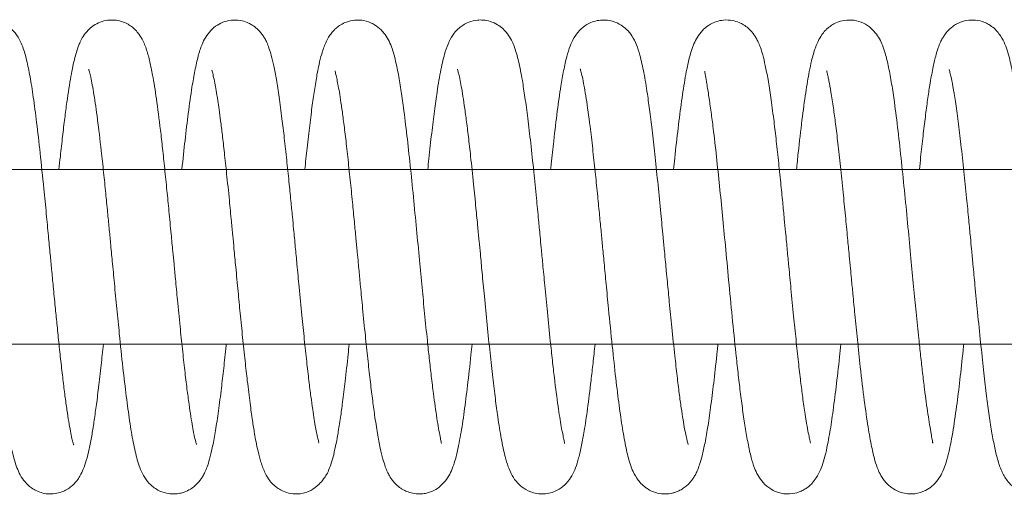
# Model space of a CAD drawing. Units: inches. Extents: x 0.8 to 29.2, y 2.9 to 20.1.
# Drawn here: x 10.7 to 11.3, y 17.3 to 17.6 of the extents above; entities that cross this region are included whole.
import ezdxf

# ---------------------------------------------------------------- set-up
doc = ezdxf.new("R2010")
doc.units = ezdxf.units.IN
doc.header["$MEASUREMENT"] = 0

msp = doc.modelspace()

# ---------------------------------------------------------------- linework, layer by layer
at = {"color": 7, "linetype": 'Continuous', "lineweight": 15}
for points, knots in [([(10.77518, 17.31883), (10.7752, 17.3188), (10.77529, 17.31868), (10.77488, 17.31987), (10.77424, 17.32244), (10.77336, 17.32656), (10.77239, 17.33199), (10.77135, 17.33872), (10.77025, 17.34675), (10.76908, 17.35602), (10.7679, 17.3663), (10.76675, 17.37701), (10.76567, 17.38748), (10.76462, 17.39808), (10.76363, 17.40841), (10.76268, 17.41837), (10.76176, 17.42798), (10.76075, 17.43858), (10.75956, 17.45115), (10.75798, 17.46722), (10.75614, 17.48504), (10.75414, 17.50255), (10.75223, 17.51703), (10.75039, 17.52877), (10.74844, 17.53818), (10.74677, 17.54434), (10.74432, 17.55009), (10.74099, 17.55495), (10.73592, 17.55923), (10.72758, 17.56146), (10.72041, 17.56009), (10.71524, 17.55701), (10.71197, 17.55363), (10.70939, 17.54966), (10.70751, 17.54523), (10.7058, 17.53942), (10.70382, 17.53037), (10.70168, 17.51723), (10.69964, 17.50142), (10.69804, 17.48731), (10.69718, 17.47911), (10.69682, 17.47564)], [0, 0, 0, 0, 0.00503, 0.021965, 0.042135, 0.064117, 0.08685, 0.110207, 0.134313, 0.159183, 0.184654, 0.209518, 0.23221, 0.252587, 0.276049, 0.295446, 0.312598, 0.333634, 0.358963, 0.388591, 0.433017, 0.474875, 0.514242, 0.551694, 0.587602, 0.622661, 0.641725, 0.662916, 0.685753, 0.704826, 0.721697, 0.73618, 0.750294, 0.765109, 0.789187, 0.819054, 0.851246, 0.898856, 0.946009, 0.977136, 1, 1, 1, 1]), ([(10.84507, 17.31911), (10.84508, 17.31909), (10.84524, 17.31889), (10.84492, 17.31975), (10.84444, 17.32168), (10.84369, 17.325), (10.84286, 17.32933), (10.84191, 17.335), (10.84087, 17.34214), (10.83971, 17.35091), (10.83844, 17.36138), (10.83714, 17.37329), (10.83574, 17.38673), (10.83441, 17.40016), (10.83327, 17.41215), (10.83239, 17.42137), (10.83157, 17.42993), (10.83061, 17.44003), (10.8295, 17.45174), (10.82828, 17.46422), (10.82705, 17.47616), (10.82584, 17.48766), (10.82428, 17.50137), (10.8224, 17.51602), (10.82046, 17.52833), (10.81867, 17.53713), (10.81687, 17.54391), (10.8147, 17.54931), (10.81223, 17.55318), (10.81015, 17.55552), (10.80766, 17.55759), (10.80435, 17.55951), (10.80082, 17.56062), (10.79694, 17.56099), (10.7932, 17.56065), (10.78925, 17.55939), (10.78492, 17.55677), (10.78051, 17.55198), (10.77802, 17.5467), (10.77569, 17.53931), (10.77354, 17.52891), (10.77166, 17.5168), (10.7701, 17.50493), (10.76886, 17.49459), (10.76777, 17.48476), (10.76708, 17.47816), (10.76682, 17.47564)], [0, 0, 0, 0, 0.001536, 0.018758, 0.036019, 0.053723, 0.073136, 0.094353, 0.11734, 0.142289, 0.169099, 0.19764, 0.225933, 0.257476, 0.281779, 0.298985, 0.313032, 0.333185, 0.359739, 0.384031, 0.410695, 0.436496, 0.461497, 0.508927, 0.552927, 0.581382, 0.609789, 0.638491, 0.65632, 0.66927, 0.677426, 0.685701, 0.69707, 0.704068, 0.712827, 0.723625, 0.734505, 0.751421, 0.781346, 0.81761, 0.859846, 0.906084, 0.930833, 0.956676, 0.98347, 1, 1, 1, 1]), ([(10.91465, 17.31995), (10.91468, 17.31995), (10.91485, 17.31994), (10.91449, 17.32138), (10.9138, 17.32453), (10.91299, 17.32866), (10.91218, 17.33336), (10.91129, 17.33919), (10.91027, 17.34655), (10.90913, 17.35559), (10.90788, 17.36646), (10.90655, 17.37892), (10.9051, 17.39313), (10.90371, 17.40754), (10.90246, 17.42065), (10.90157, 17.43), (10.90093, 17.43666), (10.90038, 17.44244), (10.89971, 17.44957), (10.89883, 17.45864), (10.89774, 17.46951), (10.89649, 17.48153), (10.89519, 17.49355), (10.89373, 17.50566), (10.89224, 17.5169), (10.89069, 17.52686), (10.8892, 17.53463), (10.88781, 17.54049), (10.88653, 17.54471), (10.88533, 17.54776), (10.88426, 17.54996), (10.88302, 17.55201), (10.88112, 17.55456), (10.87849, 17.55717), (10.87442, 17.55941), (10.87086, 17.56066), (10.86604, 17.56111), (10.86105, 17.56014), (10.85665, 17.55798), (10.85301, 17.55489), (10.85002, 17.5508), (10.84783, 17.54611), (10.84601, 17.54032), (10.84426, 17.5325), (10.84236, 17.5217), (10.84053, 17.50853), (10.83862, 17.49263), (10.83742, 17.48165), (10.83682, 17.4757), (10.83682, 17.47564)], [0, 0, 0, 0, 0.005952, 0.032684, 0.054351, 0.071076, 0.088316, 0.107814, 0.12971, 0.154028, 0.180643, 0.20959, 0.238873, 0.271972, 0.298357, 0.31796, 0.328146, 0.338454, 0.352856, 0.371449, 0.394279, 0.421264, 0.45016, 0.477641, 0.511732, 0.543, 0.571601, 0.596671, 0.617438, 0.633947, 0.646104, 0.654447, 0.661763, 0.680347, 0.686117, 0.695087, 0.707251, 0.719414, 0.73173, 0.746313, 0.763127, 0.782678, 0.813981, 0.848448, 0.880409, 0.92351, 0.96204, 0.999623, 1, 1, 1, 1]), ([(10.98462, 17.31971), (10.98462, 17.31969), (10.98463, 17.31958), (10.98445, 17.32056), (10.98392, 17.32327), (10.98305, 17.32791), (10.98208, 17.33378), (10.9811, 17.34052), (10.98002, 17.34847), (10.97889, 17.35762), (10.97773, 17.36787), (10.97647, 17.37971), (10.97509, 17.39321), (10.9736, 17.40862), (10.97207, 17.42473), (10.97042, 17.44211), (10.96868, 17.46032), (10.96684, 17.47834), (10.96498, 17.49556), (10.96321, 17.50983), (10.96153, 17.52168), (10.95988, 17.53139), (10.95825, 17.53889), (10.95666, 17.54438), (10.95508, 17.54843), (10.95287, 17.5524), (10.94955, 17.5562), (10.94556, 17.55898), (10.94086, 17.56074), (10.93541, 17.56108), (10.93076, 17.55997), (10.92787, 17.55857), (10.92594, 17.55729), (10.9246, 17.55622), (10.92333, 17.55502), (10.92182, 17.55327), (10.92025, 17.55094), (10.9183, 17.54715), (10.91649, 17.54199), (10.91502, 17.53599), (10.91399, 17.53092), (10.91321, 17.52651), (10.91224, 17.52062), (10.91106, 17.51231), (10.90961, 17.50098), (10.90819, 17.48874), (10.90726, 17.47981), (10.90683, 17.47564)], [0, 0, 0, 0, 0.006383, 0.030977, 0.05799, 0.083851, 0.108293, 0.131127, 0.152466, 0.178396, 0.202206, 0.224994, 0.257306, 0.287122, 0.31801, 0.352427, 0.389318, 0.427084, 0.465422, 0.505793, 0.535093, 0.566672, 0.600535, 0.624345, 0.643892, 0.6595, 0.673493, 0.68774, 0.701854, 0.714887, 0.725821, 0.734357, 0.737813, 0.741905, 0.748796, 0.758572, 0.771181, 0.78652, 0.814535, 0.837642, 0.855004, 0.869326, 0.884583, 0.912139, 0.942614, 0.973217, 1, 1, 1, 1]), ([(11.05478, 17.31966), (11.0548, 17.31973), (11.05486, 17.3199), (11.05423, 17.32242), (11.05291, 17.32868), (11.051, 17.34085), (11.04929, 17.35412), (11.04782, 17.36704), (11.04649, 17.37945), (11.04503, 17.39377), (11.04361, 17.40862), (11.04243, 17.4209), (11.04154, 17.43029), (11.04074, 17.43865), (11.03985, 17.44814), (11.03865, 17.46049), (11.03715, 17.4753), (11.03552, 17.4907), (11.03384, 17.50487), (11.03226, 17.51676), (11.03054, 17.52783), (11.0287, 17.53725), (11.0265, 17.54517), (11.02406, 17.55082), (11.02039, 17.55545), (11.01659, 17.55837), (11.01274, 17.56014), (11.00883, 17.56092), (11.00453, 17.5609), (11.00055, 17.55992), (10.99706, 17.55813), (10.99391, 17.55574), (10.99142, 17.5529), (10.98877, 17.54843), (10.98633, 17.54172), (10.98425, 17.53272), (10.98234, 17.52151), (10.98062, 17.50905), (10.97905, 17.49632), (10.97779, 17.48503), (10.97704, 17.47771), (10.97683, 17.47564)], [0, 0, 0, 0, 0.015657, 0.035297, 0.074775, 0.115179, 0.160019, 0.184111, 0.209318, 0.244567, 0.275674, 0.300343, 0.318494, 0.331987, 0.350606, 0.375824, 0.407744, 0.444509, 0.479703, 0.512433, 0.542734, 0.583848, 0.620103, 0.653232, 0.670485, 0.680702, 0.692029, 0.701863, 0.709576, 0.721781, 0.730778, 0.738171, 0.753932, 0.777383, 0.804348, 0.845634, 0.889306, 0.920181, 0.952696, 0.986597, 1, 1, 1, 1]), ([(11.1251, 17.31905), (11.12511, 17.31908), (11.12513, 17.31922), (11.12419, 17.32253), (11.12314, 17.32776), (11.1222, 17.33314), (11.12118, 17.33992), (11.12005, 17.34822), (11.11883, 17.35811), (11.11742, 17.37061), (11.11594, 17.3848), (11.11452, 17.39907), (11.11349, 17.40987), (11.11276, 17.41746), (11.1122, 17.42332), (11.11159, 17.42976), (11.1107, 17.43906), (11.1095, 17.45179), (11.10798, 17.46717), (11.10639, 17.48262), (11.10484, 17.49658), (11.10336, 17.50856), (11.10176, 17.5202), (11.09999, 17.53099), (11.09802, 17.54001), (11.09582, 17.54677), (11.0935, 17.55145), (11.09082, 17.55499), (11.08694, 17.55819), (11.08155, 17.56076), (11.07413, 17.56123), (11.0675, 17.55869), (11.06271, 17.55467), (11.05961, 17.55011), (11.05771, 17.54576), (11.05591, 17.53992), (11.05425, 17.53247), (11.05245, 17.52223), (11.05062, 17.50919), (11.04876, 17.49387), (11.04751, 17.48238), (11.04693, 17.47666), (11.04682, 17.47564)], [0, 0, 0, 0, 0.011997, 0.047377, 0.067159, 0.088492, 0.111296, 0.13574, 0.161801, 0.189309, 0.225791, 0.255808, 0.278885, 0.291743, 0.301632, 0.314186, 0.330383, 0.357562, 0.391249, 0.425865, 0.458446, 0.489198, 0.517877, 0.557895, 0.597403, 0.624031, 0.649297, 0.668519, 0.679411, 0.692989, 0.711592, 0.729528, 0.744335, 0.762877, 0.78664, 0.815124, 0.847738, 0.87825, 0.920099, 0.963168, 0.993396, 1, 1, 1, 1]), ([(11.19473, 17.31981), (11.19476, 17.31982), (11.19489, 17.31985), (11.19454, 17.32123), (11.19381, 17.32444), (11.1928, 17.32958), (11.19166, 17.33656), (11.19045, 17.34518), (11.18918, 17.35517), (11.18791, 17.36618), (11.18658, 17.37865), (11.18514, 17.39267), (11.18379, 17.40666), (11.18259, 17.41929), (11.18174, 17.42823), (11.18111, 17.43477), (11.18055, 17.44071), (11.17984, 17.44822), (11.17892, 17.45768), (11.1778, 17.46892), (11.17653, 17.48116), (11.17522, 17.49327), (11.17376, 17.50541), (11.17226, 17.51677), (11.17068, 17.52691), (11.16915, 17.53485), (11.16773, 17.54079), (11.16642, 17.54502), (11.16521, 17.54803), (11.16412, 17.5502), (11.16286, 17.55224), (11.16142, 17.55413), (11.15953, 17.55613), (11.15695, 17.55806), (11.15389, 17.55964), (11.15013, 17.5608), (11.14566, 17.56105), (11.14111, 17.5601), (11.13717, 17.55827), (11.13377, 17.55565), (11.13081, 17.55204), (11.12797, 17.54674), (11.12578, 17.53965), (11.12353, 17.52891), (11.12142, 17.51518), (11.11942, 17.49957), (11.11792, 17.48625), (11.11705, 17.47781), (11.11683, 17.47564)], [0, 0, 0, 0, 0.007651, 0.031877, 0.051756, 0.07358, 0.098627, 0.127805, 0.152542, 0.179584, 0.208954, 0.237634, 0.269826, 0.295277, 0.313955, 0.323579, 0.334643, 0.349798, 0.369128, 0.392707, 0.420442, 0.449179, 0.476616, 0.510909, 0.542671, 0.572062, 0.597686, 0.618723, 0.635202, 0.647025, 0.655109, 0.662363, 0.672191, 0.681043, 0.687391, 0.696999, 0.708969, 0.718457, 0.728311, 0.742205, 0.759142, 0.777149, 0.817568, 0.861839, 0.904362, 0.945502, 0.986005, 1, 1, 1, 1]), ([(11.26466, 17.32027), (11.26466, 17.32026), (11.2646, 17.31998), (11.26419, 17.32003), (11.26434, 17.32021), (11.26412, 17.32182), (11.26354, 17.32508), (11.26269, 17.32994), (11.26172, 17.33613), (11.26076, 17.34298), (11.25972, 17.35081), (11.25865, 17.35967), (11.25756, 17.36944), (11.25635, 17.38086), (11.25501, 17.39399), (11.25354, 17.4093), (11.25198, 17.42561), (11.2503, 17.44334), (11.24852, 17.46192), (11.24662, 17.4804), (11.24468, 17.49819), (11.2428, 17.51291), (11.24103, 17.5249), (11.23928, 17.53437), (11.23768, 17.54115), (11.23601, 17.54612), (11.23449, 17.54966), (11.23174, 17.55385), (11.22819, 17.55728), (11.22396, 17.55975), (11.2188, 17.56111), (11.21317, 17.56072), (11.20917, 17.5593), (11.20653, 17.55773), (11.20475, 17.55635), (11.2033, 17.55501), (11.20143, 17.55282), (11.19942, 17.54954), (11.19727, 17.54455), (11.19552, 17.53832), (11.19415, 17.53182), (11.19309, 17.5259), (11.1917, 17.51711), (11.18995, 17.504), (11.1882, 17.48889), (11.18716, 17.47883), (11.18682, 17.47564)], [0, 0, 0, 0, 0.000559, 0.019402, 0.044712, 0.06853, 0.091802, 0.116871, 0.140201, 0.161699, 0.181436, 0.204905, 0.226876, 0.248091, 0.278451, 0.307074, 0.337904, 0.372154, 0.408604, 0.446475, 0.485564, 0.527344, 0.557276, 0.589204, 0.622299, 0.642892, 0.658609, 0.670608, 0.684092, 0.70013, 0.7152, 0.727324, 0.736872, 0.744183, 0.747872, 0.753996, 0.766207, 0.782935, 0.803904, 0.833301, 0.855753, 0.874932, 0.894794, 0.93673, 0.979906, 1, 1, 1, 1]), ([(11.33516, 17.31887), (11.33519, 17.31883), (11.33535, 17.31859), (11.3348, 17.32008), (11.33406, 17.32322), (11.33309, 17.32795), (11.33173, 17.33592), (11.33029, 17.34624), (11.3288, 17.35837), (11.32771, 17.36809), (11.32666, 17.37788), (11.3256, 17.38815), (11.32457, 17.3985), (11.32361, 17.40856), (11.32272, 17.41794), (11.32177, 17.4279), (11.32065, 17.43964), (11.31914, 17.45555), (11.31729, 17.47399), (11.31529, 17.49288), (11.31333, 17.50892), (11.31145, 17.52247), (11.3094, 17.5339), (11.30768, 17.54124), (11.30567, 17.54711), (11.30326, 17.55195), (11.29982, 17.55605), (11.29602, 17.55863), (11.29237, 17.56025), (11.28756, 17.56114), (11.28326, 17.56064), (11.27993, 17.55957), (11.27742, 17.55833), (11.27378, 17.55573), (11.27165, 17.55316), (11.26979, 17.5502), (11.26868, 17.54796), (11.26739, 17.54472), (11.26598, 17.53997), (11.26441, 17.53314), (11.26289, 17.52478), (11.2615, 17.51546), (11.26021, 17.50579), (11.25888, 17.49484), (11.25776, 17.48471), (11.25707, 17.47801), (11.25683, 17.47564)], [0, 0, 0, 0, 0.003753, 0.023424, 0.046228, 0.06967, 0.093239, 0.140535, 0.164421, 0.188152, 0.210397, 0.23075, 0.254777, 0.275172, 0.292264, 0.311363, 0.334837, 0.362602, 0.407735, 0.450221, 0.490304, 0.529119, 0.568201, 0.6075, 0.627561, 0.648574, 0.671543, 0.682494, 0.691063, 0.703567, 0.715335, 0.721142, 0.728504, 0.735859, 0.754842, 0.762882, 0.775167, 0.792948, 0.816095, 0.844679, 0.877262, 0.90265, 0.929016, 0.956362, 0.984529, 1, 1, 1, 1]), ([(10.71375, 17.53291), (10.71372, 17.53294), (10.71363, 17.53306), (10.7142, 17.53133), (10.71501, 17.52784), (10.71603, 17.52268), (10.71704, 17.51657), (10.71803, 17.50974), (10.71939, 17.4996), (10.72114, 17.48464), (10.72306, 17.46627), (10.72469, 17.44976), (10.72589, 17.4371), (10.7269, 17.42656), (10.72781, 17.41691), (10.72878, 17.40672), (10.72993, 17.39473), (10.7313, 17.38102), (10.73282, 17.36643), (10.73439, 17.35251), (10.73592, 17.34045), (10.73731, 17.33064), (10.73881, 17.3216), (10.74058, 17.31303), (10.74254, 17.30621), (10.74509, 17.30087), (10.74809, 17.2967), (10.75307, 17.29267), (10.76052, 17.29033), (10.76835, 17.29152), (10.77379, 17.29483), (10.77702, 17.29827), (10.77925, 17.30168), (10.78092, 17.3053), (10.78253, 17.31014), (10.78403, 17.31628), (10.78546, 17.32365), (10.78676, 17.3317), (10.78803, 17.34078), (10.78941, 17.35159), (10.79077, 17.36344), (10.79168, 17.37215), (10.79209, 17.37614)], [0, 0, 0, 0, 0.006886, 0.027473, 0.052337, 0.076791, 0.099731, 0.121083, 0.142012, 0.185931, 0.232687, 0.263075, 0.288582, 0.309315, 0.326307, 0.346367, 0.37066, 0.399368, 0.432324, 0.46667, 0.498371, 0.527175, 0.553317, 0.589484, 0.629324, 0.648542, 0.666371, 0.683967, 0.702495, 0.72136, 0.737696, 0.751174, 0.763176, 0.782501, 0.807107, 0.835527, 0.862819, 0.888541, 0.914191, 0.942634, 0.973753, 1, 1, 1, 1]), ([(10.78377, 17.53287), (10.78375, 17.53287), (10.78372, 17.53286), (10.7842, 17.53134), (10.78516, 17.52729), (10.78674, 17.51894), (10.78876, 17.50471), (10.79064, 17.48907), (10.7922, 17.4745), (10.79341, 17.46271), (10.79446, 17.45205), (10.79537, 17.44256), (10.79626, 17.4332), (10.79726, 17.42273), (10.79845, 17.41022), (10.79977, 17.39633), (10.8014, 17.38004), (10.80318, 17.36298), (10.80514, 17.34635), (10.80706, 17.33209), (10.80912, 17.31977), (10.81129, 17.31022), (10.8137, 17.30301), (10.8179, 17.29688), (10.82228, 17.29327), (10.82746, 17.29121), (10.83209, 17.29075), (10.83547, 17.29115), (10.83863, 17.29203), (10.84161, 17.29347), (10.84445, 17.29559), (10.84628, 17.29749), (10.84771, 17.29932), (10.849, 17.30135), (10.85011, 17.30353), (10.85135, 17.30656), (10.85272, 17.31096), (10.85423, 17.31726), (10.85584, 17.32579), (10.85748, 17.33662), (10.85904, 17.34852), (10.86051, 17.36107), (10.86147, 17.37), (10.86201, 17.37529), (10.8621, 17.37614)], [0, 0, 0, 0, 0.008882, 0.026576, 0.047397, 0.091178, 0.135784, 0.18129, 0.209832, 0.235278, 0.257445, 0.276273, 0.293195, 0.313882, 0.338934, 0.368178, 0.398194, 0.440899, 0.48114, 0.520369, 0.560693, 0.602156, 0.642498, 0.662842, 0.682048, 0.695694, 0.705847, 0.713655, 0.719492, 0.729103, 0.737415, 0.746899, 0.754008, 0.761861, 0.77342, 0.7902, 0.812091, 0.839116, 0.870346, 0.903389, 0.938424, 0.965994, 0.994554, 1, 1, 1, 1]), ([(10.85393, 17.53235), (10.85392, 17.53237), (10.85382, 17.5325), (10.85416, 17.53147), (10.8547, 17.5292), (10.85552, 17.52534), (10.85637, 17.52065), (10.85718, 17.5156), (10.85803, 17.5097), (10.85891, 17.50321), (10.85992, 17.49505), (10.86107, 17.48502), (10.86239, 17.47262), (10.86374, 17.45945), (10.8649, 17.44752), (10.86577, 17.43835), (10.8666, 17.42965), (10.86762, 17.41901), (10.86879, 17.40664), (10.87008, 17.3932), (10.87142, 17.37992), (10.87277, 17.36698), (10.87418, 17.35435), (10.8756, 17.34291), (10.87696, 17.33302), (10.87808, 17.32592), (10.8791, 17.3203), (10.88025, 17.31473), (10.88186, 17.30857), (10.884, 17.30296), (10.88651, 17.29878), (10.88873, 17.2963), (10.89046, 17.29486), (10.8922, 17.29361), (10.89477, 17.29221), (10.89914, 17.29084), (10.90546, 17.29084), (10.91027, 17.29266), (10.91432, 17.29562), (10.91726, 17.29884), (10.91967, 17.30253), (10.92083, 17.30528), (10.92211, 17.30877), (10.92335, 17.3134), (10.92461, 17.31913), (10.92565, 17.32487), (10.92645, 17.3298), (10.92731, 17.33554), (10.92842, 17.34374), (10.92989, 17.35564), (10.93113, 17.3668), (10.9319, 17.37425), (10.93209, 17.37614)], [0, 0, 0, 0, 0.001625, 0.01281, 0.033725, 0.055519, 0.073925, 0.094916, 0.110896, 0.129564, 0.151285, 0.175967, 0.203496, 0.236431, 0.261184, 0.277809, 0.292619, 0.314102, 0.342225, 0.36772, 0.397133, 0.426866, 0.454257, 0.487241, 0.515914, 0.540432, 0.556988, 0.577273, 0.602335, 0.631141, 0.654198, 0.669564, 0.674331, 0.677655, 0.685567, 0.695965, 0.709994, 0.730817, 0.75123, 0.762224, 0.769713, 0.780594, 0.797296, 0.819765, 0.846189, 0.866237, 0.880379, 0.895309, 0.920312, 0.951188, 0.987658, 1, 1, 1, 1]), ([(10.92419, 17.53194), (10.92413, 17.53195), (10.92398, 17.53197), (10.92447, 17.53016), (10.92514, 17.52716), (10.92592, 17.52318), (10.92676, 17.51834), (10.92771, 17.51206), (10.92879, 17.50415), (10.93, 17.49446), (10.9313, 17.48292), (10.93264, 17.47029), (10.93391, 17.45774), (10.935, 17.44648), (10.93591, 17.43692), (10.93665, 17.42918), (10.93723, 17.42309), (10.93784, 17.4166), (10.93867, 17.40788), (10.93986, 17.3954), (10.94125, 17.38155), (10.94267, 17.36794), (10.944, 17.35594), (10.94531, 17.34523), (10.94669, 17.33491), (10.94815, 17.32538), (10.94972, 17.31713), (10.95119, 17.311), (10.95253, 17.30667), (10.95375, 17.30365), (10.95497, 17.30124), (10.95665, 17.29864), (10.95872, 17.29629), (10.96093, 17.29444), (10.9633, 17.29299), (10.96588, 17.29182), (10.9693, 17.29094), (10.97296, 17.29081), (10.97602, 17.29127), (10.97897, 17.29219), (10.9819, 17.29364), (10.98537, 17.29632), (10.98845, 17.30024), (10.99127, 17.30585), (10.99331, 17.31289), (10.99556, 17.32386), (10.9976, 17.33731), (10.99955, 17.35265), (11.00102, 17.36569), (11.00188, 17.3741), (11.00209, 17.37614)], [0, 0, 0, 0, 0.014157, 0.035258, 0.052731, 0.069064, 0.087696, 0.108592, 0.131912, 0.157658, 0.185672, 0.2155, 0.242578, 0.265755, 0.285116, 0.3007, 0.312432, 0.321758, 0.339767, 0.365091, 0.397958, 0.426839, 0.455156, 0.482317, 0.508162, 0.540637, 0.571036, 0.597472, 0.619031, 0.63574, 0.647494, 0.659181, 0.669417, 0.678541, 0.683241, 0.689933, 0.698995, 0.708199, 0.71527, 0.720834, 0.730227, 0.744268, 0.761609, 0.780019, 0.821566, 0.865084, 0.906318, 0.945931, 0.986877, 1, 1, 1, 1]), ([(10.99379, 17.53281), (10.99378, 17.5328), (10.99373, 17.5328), (10.99418, 17.53134), (10.99512, 17.52743), (10.99636, 17.52101), (10.99768, 17.51224), (10.99881, 17.50402), (11.00002, 17.49433), (11.00138, 17.4822), (11.00282, 17.46852), (11.0042, 17.45478), (11.00525, 17.4438), (11.00608, 17.43507), (11.0069, 17.42652), (11.0079, 17.41605), (11.00918, 17.40246), (11.0107, 17.38696), (11.0123, 17.37139), (11.01383, 17.35728), (11.01531, 17.34514), (11.0169, 17.3333), (11.01866, 17.32225), (11.02058, 17.31311), (11.02259, 17.30637), (11.02465, 17.30165), (11.02733, 17.2976), (11.03146, 17.29385), (11.03724, 17.291), (11.04501, 17.29057), (11.05158, 17.29319), (11.0563, 17.29721), (11.05932, 17.30168), (11.06118, 17.30596), (11.0629, 17.31147), (11.06446, 17.31833), (11.06615, 17.32756), (11.06789, 17.33947), (11.06957, 17.35284), (11.07098, 17.36543), (11.07173, 17.37254), (11.0721, 17.37614)], [0, 0, 0, 0, 0.009608, 0.026795, 0.04585, 0.088147, 0.111157, 0.135518, 0.161212, 0.188071, 0.223277, 0.252285, 0.27466, 0.29054, 0.305056, 0.32598, 0.353298, 0.387027, 0.421558, 0.454009, 0.484645, 0.513241, 0.553066, 0.592379, 0.618688, 0.64385, 0.664651, 0.67812, 0.693566, 0.712391, 0.730192, 0.744859, 0.763279, 0.78636, 0.813399, 0.843823, 0.872046, 0.910536, 0.952769, 0.976149, 1, 1, 1, 1]), ([(11.06378, 17.53284), (11.06375, 17.53287), (11.06366, 17.53298), (11.06428, 17.53108), (11.06509, 17.52753), (11.06607, 17.52248), (11.06745, 17.51411), (11.06902, 17.50256), (11.07075, 17.488), (11.07214, 17.47502), (11.07342, 17.46256), (11.07454, 17.45132), (11.07547, 17.44147), (11.07637, 17.43208), (11.07734, 17.42188), (11.0785, 17.40975), (11.08003, 17.39366), (11.08188, 17.37532), (11.08387, 17.35678), (11.08582, 17.34107), (11.08771, 17.3278), (11.08978, 17.31663), (11.09151, 17.30949), (11.09373, 17.30352), (11.09598, 17.29948), (11.09879, 17.29622), (11.10144, 17.29404), (11.10433, 17.29243), (11.10808, 17.29115), (11.11201, 17.29072), (11.1154, 17.29115), (11.11757, 17.29174), (11.11958, 17.29248), (11.12183, 17.29364), (11.1254, 17.2963), (11.12752, 17.29895), (11.12935, 17.30198), (11.13046, 17.30431), (11.13178, 17.3078), (11.13322, 17.31289), (11.13482, 17.32015), (11.13649, 17.32979), (11.13817, 17.34172), (11.13993, 17.35594), (11.14123, 17.36767), (11.14196, 17.37483), (11.1421, 17.37614)], [0, 0, 0, 0, 0.00813, 0.028671, 0.051842, 0.075332, 0.098912, 0.146287, 0.178117, 0.208395, 0.23532, 0.258683, 0.278426, 0.295332, 0.315243, 0.339516, 0.3681, 0.413005, 0.45518, 0.494994, 0.533814, 0.572939, 0.612301, 0.632534, 0.653915, 0.665386, 0.677178, 0.686966, 0.694412, 0.706098, 0.713959, 0.718296, 0.722047, 0.729383, 0.736829, 0.756227, 0.764725, 0.778027, 0.796811, 0.820945, 0.850538, 0.883432, 0.917783, 0.953916, 0.991568, 1, 1, 1, 1]), ([(11.13457, 17.53173), (11.13458, 17.53168), (11.13462, 17.5316), (11.13486, 17.52946), (11.13574, 17.52471), (11.1369, 17.51768), (11.13816, 17.50889), (11.13963, 17.49763), (11.14125, 17.48348), (11.14301, 17.46669), (11.1447, 17.44964), (11.14641, 17.43165), (11.14827, 17.41213), (11.15025, 17.39132), (11.15206, 17.37369), (11.15357, 17.35967), (11.15485, 17.34885), (11.1562, 17.3384), (11.15764, 17.32845), (11.15927, 17.31926), (11.16092, 17.3118), (11.16264, 17.3063), (11.16444, 17.30196), (11.16793, 17.29695), (11.17233, 17.29334), (11.17737, 17.29106), (11.18405, 17.29066), (11.18884, 17.29207), (11.19179, 17.29364), (11.19429, 17.29547), (11.19613, 17.2973), (11.1985, 17.30037), (11.20094, 17.30524), (11.20298, 17.3117), (11.2045, 17.31859), (11.2059, 17.32615), (11.20751, 17.33669), (11.20942, 17.35157), (11.21095, 17.36506), (11.21184, 17.37375), (11.21209, 17.37614)], [0, 0, 0, 0, 0.027636, 0.057594, 0.086395, 0.118158, 0.146814, 0.172428, 0.211116, 0.24725, 0.281025, 0.31482, 0.35307, 0.394617, 0.438019, 0.462995, 0.488752, 0.515899, 0.544522, 0.574957, 0.607081, 0.634915, 0.653464, 0.667624, 0.684439, 0.703449, 0.719011, 0.730885, 0.737104, 0.7425, 0.752583, 0.769043, 0.791627, 0.823795, 0.848679, 0.868667, 0.905655, 0.945256, 0.984952, 1, 1, 1, 1]), ([(11.20423, 17.53188), (11.20418, 17.5319), (11.20402, 17.53199), (11.2043, 17.53089), (11.20476, 17.52887), (11.2055, 17.52545), (11.20657, 17.5196), (11.20781, 17.51141), (11.20913, 17.50153), (11.21047, 17.49049), (11.21189, 17.47742), (11.21334, 17.46346), (11.21469, 17.4497), (11.21584, 17.43757), (11.2168, 17.42755), (11.21754, 17.41982), (11.21823, 17.41252), (11.21907, 17.4037), (11.22019, 17.39206), (11.22161, 17.37802), (11.22338, 17.3612), (11.2254, 17.34417), (11.2275, 17.32913), (11.2295, 17.31801), (11.23133, 17.31028), (11.23304, 17.30523), (11.23449, 17.30206), (11.23624, 17.29924), (11.23792, 17.29716), (11.23978, 17.29535), (11.2425, 17.29335), (11.24722, 17.29113), (11.25377, 17.29045), (11.26038, 17.29263), (11.26439, 17.29544), (11.26759, 17.29896), (11.26997, 17.30308), (11.27179, 17.30773), (11.27371, 17.31467), (11.27579, 17.32506), (11.27793, 17.33973), (11.27991, 17.35569), (11.28124, 17.36778), (11.28198, 17.37498), (11.28209, 17.37614)], [0, 0, 0, 0, 0.007328, 0.026573, 0.0432, 0.057125, 0.082784, 0.113681, 0.139209, 0.167576, 0.198642, 0.230827, 0.258763, 0.284498, 0.304646, 0.319071, 0.331016, 0.348656, 0.372484, 0.402602, 0.437634, 0.485315, 0.528605, 0.567838, 0.601171, 0.627782, 0.645791, 0.656857, 0.665441, 0.673221, 0.680347, 0.691659, 0.71016, 0.725263, 0.738456, 0.75529, 0.77341, 0.796559, 0.822067, 0.86938, 0.914606, 0.953787, 0.992576, 1, 1, 1, 1]), ([(11.27385, 17.5327), (11.27381, 17.53273), (11.27367, 17.53291), (11.2741, 17.53166), (11.27485, 17.52858), (11.27599, 17.52304), (11.27737, 17.51452), (11.2789, 17.50341), (11.28054, 17.48994), (11.28213, 17.47522), (11.28363, 17.46059), (11.28486, 17.44795), (11.28579, 17.43814), (11.28659, 17.42975), (11.28746, 17.42061), (11.28861, 17.40858), (11.29004, 17.39351), (11.29169, 17.37726), (11.29333, 17.36174), (11.29491, 17.34827), (11.29645, 17.33657), (11.29794, 17.32662), (11.29952, 17.318), (11.30129, 17.31043), (11.30346, 17.30402), (11.30602, 17.29936), (11.30911, 17.29582), (11.31352, 17.29259), (11.32031, 17.29033), (11.32843, 17.29146), (11.33423, 17.29515), (11.33754, 17.29895), (11.33961, 17.3024), (11.34122, 17.30609), (11.34281, 17.31117), (11.34434, 17.31773), (11.3458, 17.32558), (11.34716, 17.33437), (11.3485, 17.34433), (11.34995, 17.35612), (11.35113, 17.36682), (11.35186, 17.37387), (11.35209, 17.37614)], [0, 0, 0, 0, 0.005203, 0.023609, 0.043196, 0.071439, 0.102811, 0.137373, 0.171016, 0.206843, 0.239254, 0.265336, 0.285115, 0.298816, 0.315889, 0.340008, 0.371147, 0.407806, 0.442858, 0.475896, 0.50678, 0.538202, 0.568502, 0.598766, 0.629459, 0.656719, 0.671228, 0.683213, 0.700302, 0.72103, 0.738772, 0.75322, 0.76681, 0.786546, 0.811928, 0.841409, 0.869481, 0.895629, 0.92429, 0.954138, 0.985272, 1, 1, 1, 1])]:
    msp.add_open_spline(points, degree=3, knots=knots, dxfattribs=at)
for points in [[(12.39735, 17.47564), (9.1471, 17.47564)], [(10.79206, 17.47564), (10.75708, 17.47564)], [(10.86206, 17.47564), (10.8271, 17.47564)], [(10.93206, 17.47564), (10.8971, 17.47564)], [(11.00206, 17.47564), (10.9671, 17.47564)], [(11.07206, 17.47564), (11.0371, 17.47564)], [(11.14205, 17.47564), (11.10709, 17.47564)], [(11.21206, 17.47564), (11.1771, 17.47564)], [(11.28206, 17.47564), (11.24709, 17.47564)], [(9.1471, 17.37614), (12.39735, 17.37614)], [(10.76685, 17.37614), (10.80183, 17.37614)], [(10.83686, 17.37614), (10.87182, 17.37614)], [(10.90686, 17.37614), (10.94182, 17.37614)], [(10.97685, 17.37614), (11.01183, 17.37614)], [(11.04686, 17.37614), (11.08182, 17.37614)], [(11.11686, 17.37614), (11.15183, 17.37614)], [(11.18686, 17.37614), (11.22182, 17.37614)], [(11.25686, 17.37614), (11.29182, 17.37614)]]:
    msp.add_open_spline(points, degree=1, dxfattribs=at)

doc.saveas('drawing.dxf')
